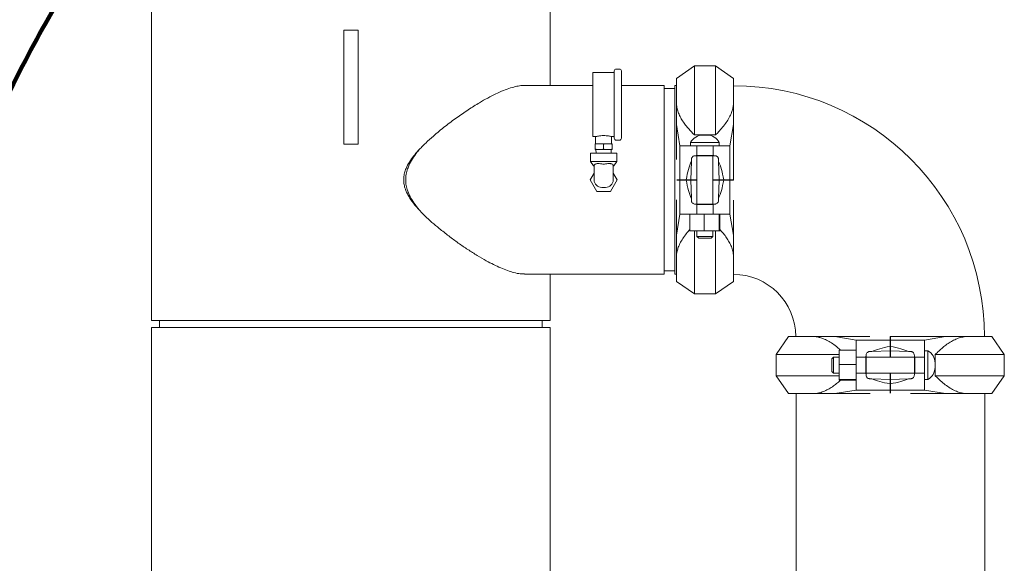
# Model space of a CAD drawing. Units: inches. Extents: x 0.1 to 22.1, y 0.1 to 17.1.
# Drawn here: x 3.1 to 5.3, y 5.1 to 6.3 of the extents above; entities that cross this region are included whole.
import ezdxf

# ---------------------------------------------------------------- set-up
doc = ezdxf.new("R2010")
doc.units = ezdxf.units.IN
doc.header["$MEASUREMENT"] = 0
doc.layers.add('7', color=7, linetype='Continuous', lineweight=15)

msp = doc.modelspace()

# ---------------------------------------------------------------- linework, layer by layer
at = {"color": 7, "linetype": 'Continuous', "lineweight": 15}
for p, q in [((3.42543, 6.33202), (3.42543, 5.64878)), ((4.30043, 6.16441), (4.30043, 6.33202)), ((3.87855, 6.2855), (3.8473, 6.2855)), ((3.8473, 6.0355), (3.8473, 6.2855)), ((3.87855, 6.0355), (3.87855, 6.2855)), ((4.61673, 6.20744), (4.57746, 6.17994)), ((4.66318, 6.20744), (4.61673, 6.20744)), ((4.61673, 6.20744), (4.61673, 6.05589)), ((4.70246, 6.17994), (4.66318, 6.20744)), ((4.66318, 6.05589), (4.66318, 6.20744)), ((4.44105, 6.19269), (4.39418, 6.19269)), ((4.39418, 6.19269), (4.39418, 6.05206)), ((4.44105, 6.04863), (4.44105, 6.19613)), ((4.4523, 6.2005), (4.44543, 6.2005)), ((4.45668, 6.19613), (4.45668, 6.04863)), ((4.57746, 6.1216), (4.57746, 6.17994)), ((4.70246, 6.17994), (4.70246, 6.1216)), ((4.39418, 6.16441), (4.24404, 6.16441)), ((4.55043, 6.16441), (4.45668, 6.16441)), ((4.55043, 6.16441), (4.55043, 5.75035)), ((4.57746, 6.16441), (4.57386, 6.16441)), ((4.57386, 6.16441), (4.57386, 5.75035)), ((4.57386, 6.1576), (4.55043, 6.1576)), ((4.57746, 6.07866), (4.57746, 6.1216)), ((4.70246, 6.1216), (4.70246, 6.07866)), ((4.57746, 6.07866), (4.57746, 6.00161)), ((4.58512, 6.032), (4.57746, 6.07866)), ((4.70246, 6.07866), (4.6948, 6.032)), ((4.70246, 6.07866), (4.70246, 6.00099)), ((4.39418, 6.05206), (4.40021, 6.05206)), ((4.40011, 6.05209), (4.40011, 6.03644)), ((4.43491, 6.05206), (4.44105, 6.05206)), ((4.43511, 6.03644), (4.43511, 6.05212)), ((4.61673, 6.05589), (4.66318, 6.05589)), ((4.64463, 6.05549), (4.63529, 6.05549)), ((3.87855, 6.0355), (3.8473, 6.0355)), ((4.40279, 6.03644), (4.39886, 6.03644)), ((4.39886, 6.02581), (4.39886, 6.03456)), ((4.41368, 6.03644), (4.40279, 6.03644)), ((4.42154, 6.03644), (4.41368, 6.03644)), ((4.41761, 6.02581), (4.41761, 6.03456)), ((4.43243, 6.03644), (4.42154, 6.03644)), ((4.43636, 6.03644), (4.43243, 6.03644)), ((4.43636, 6.02581), (4.43636, 6.03456)), ((4.44543, 6.04425), (4.4523, 6.04425)), ((4.58512, 6.032), (4.58512, 5.95738)), ((4.58512, 6.032), (4.59327, 6.032)), ((4.59327, 6.032), (4.62217, 6.032)), ((4.60846, 6.03944), (4.60846, 6.032)), ((4.60846, 6.03944), (4.67146, 6.03944)), ((4.62217, 6.01075), (4.62217, 6.032)), ((4.65774, 6.032), (4.62217, 6.032)), ((4.65774, 6.032), (4.65774, 6.01075)), ((4.65774, 6.032), (4.68665, 6.032)), ((4.67146, 6.032), (4.67146, 6.03944)), ((4.68665, 6.032), (4.6948, 6.032)), ((4.6948, 6.032), (4.6948, 5.95738)), ((4.38855, 6.01613), (4.38855, 5.99738)), ((4.44668, 6.01613), (4.38855, 6.01613)), ((4.39886, 6.02394), (4.40279, 6.02394)), ((4.40074, 6.02394), (4.40101, 6.01613)), ((4.41368, 6.02394), (4.40279, 6.02394)), ((4.41368, 6.02394), (4.42154, 6.02394)), ((4.43243, 6.02394), (4.42154, 6.02394)), ((4.43243, 6.02394), (4.43636, 6.02394)), ((4.43422, 6.01613), (4.43449, 6.02394)), ((4.44668, 5.99738), (4.44668, 6.01613)), ((4.61845, 6.01013), (4.62051, 6.01013)), ((4.65941, 6.01013), (4.62051, 6.01013)), ((4.65774, 6.01075), (4.62217, 6.01075)), ((4.62246, 6.01013), (4.62246, 5.904)), ((4.65746, 5.904), (4.65746, 6.01013)), ((4.65941, 6.01013), (4.66146, 6.01013)), ((4.38855, 5.99738), (4.39512, 5.988)), ((4.44668, 5.99738), (4.38855, 5.99738)), ((4.39512, 5.988), (4.39668, 5.988)), ((4.39668, 5.97305), (4.39668, 5.98801)), ((4.43855, 5.98801), (4.43855, 5.97305)), ((4.43855, 5.988), (4.44011, 5.988)), ((4.44011, 5.988), (4.44668, 5.99738)), ((4.60874, 5.95738), (4.61015, 5.99722)), ((4.61015, 6.00231), (4.61015, 5.99722)), ((4.66977, 5.99722), (4.66977, 6.00231)), ((4.66977, 5.99722), (4.67117, 5.95738)), ((4.70246, 6.00099), (4.70246, 5.95675)), ((4.39668, 5.97203), (4.38824, 5.95738)), ((4.39668, 5.95725), (4.39668, 5.97305)), ((4.43855, 5.95725), (4.43855, 5.97305)), ((4.44699, 5.95738), (4.43855, 5.97203)), ((4.38824, 5.95738), (4.40287, 5.93197)), ((4.43236, 5.93197), (4.44699, 5.95738)), ((4.58512, 5.95675), (4.5781, 5.95675)), ((4.57811, 5.95738), (4.58512, 5.95738)), ((4.58512, 5.95738), (4.59327, 5.95738)), ((4.58512, 5.88213), (4.58512, 5.95675)), ((4.59327, 5.95675), (4.58512, 5.95675)), ((4.59327, 5.95738), (4.59887, 5.95738)), ((4.59887, 5.95675), (4.59327, 5.95675)), ((4.60874, 5.95738), (4.59887, 5.95738)), ((4.59887, 5.95675), (4.60874, 5.95675)), ((4.60874, 5.95738), (4.62246, 5.95738)), ((4.61015, 5.91691), (4.60874, 5.95675)), ((4.62246, 5.95675), (4.60874, 5.95675)), ((4.61293, 5.95675), (4.61293, 5.95738)), ((4.65746, 5.95738), (4.67117, 5.95738)), ((4.67117, 5.95675), (4.65746, 5.95675)), ((4.67117, 5.95675), (4.66977, 5.91691)), ((4.68104, 5.95738), (4.67117, 5.95738)), ((4.67117, 5.95675), (4.68104, 5.95675)), ((4.67902, 5.95675), (4.67902, 5.95738)), ((4.68104, 5.95738), (4.68665, 5.95738)), ((4.68665, 5.95675), (4.68104, 5.95675)), ((4.68665, 5.95738), (4.6948, 5.95738)), ((4.6948, 5.95675), (4.68665, 5.95675)), ((4.6948, 5.95738), (4.70246, 5.95738)), ((4.6948, 5.88213), (4.6948, 5.95675)), ((4.70246, 5.95675), (4.6948, 5.95675)), ((4.40287, 5.93197), (4.43236, 5.93197)), ((4.4218, 5.9405), (4.41343, 5.9405)), ((4.57746, 5.83547), (4.57746, 5.91314)), ((4.61015, 5.91691), (4.61015, 5.91181)), ((4.62051, 5.904), (4.61845, 5.904)), ((4.62051, 5.904), (4.65941, 5.904)), ((4.62217, 5.88213), (4.62217, 5.90338)), ((4.62217, 5.90338), (4.65774, 5.90338)), ((4.65774, 5.90338), (4.65774, 5.88213)), ((4.66146, 5.904), (4.65941, 5.904)), ((4.66977, 5.91181), (4.66977, 5.91691)), ((4.70246, 5.83547), (4.70246, 5.91252)), ((4.57746, 5.83547), (4.58512, 5.88213)), ((4.59327, 5.88213), (4.58512, 5.88213)), ((4.62217, 5.88213), (4.59327, 5.88213)), ((4.607, 5.84525), (4.607, 5.88213)), ((4.62217, 5.88213), (4.65774, 5.88213)), ((4.63835, 5.84525), (4.63835, 5.88213)), ((4.68665, 5.88213), (4.65774, 5.88213)), ((4.67131, 5.84525), (4.67131, 5.88213)), ((4.67292, 5.84525), (4.67292, 5.88213)), ((4.6948, 5.88213), (4.68665, 5.88213)), ((4.6948, 5.88213), (4.70246, 5.83547)), ((4.57746, 5.79253), (4.57746, 5.83547)), ((4.63835, 5.84525), (4.607, 5.84525)), ((4.61673, 5.84525), (4.61673, 5.70669)), ((4.62246, 5.84525), (4.62246, 5.83263)), ((4.67131, 5.84525), (4.63835, 5.84525)), ((4.65746, 5.83263), (4.65746, 5.84525)), ((4.66318, 5.70669), (4.66318, 5.84525)), ((4.67292, 5.84525), (4.67131, 5.84525)), ((4.70246, 5.83547), (4.70246, 5.79253)), ((4.62246, 5.83263), (4.62621, 5.82888)), ((4.62246, 5.83263), (4.65746, 5.83263)), ((4.65371, 5.82888), (4.62621, 5.82888)), ((4.65371, 5.82888), (4.65746, 5.83263)), ((4.57746, 5.73419), (4.57746, 5.79253)), ((4.70246, 5.79253), (4.70246, 5.73419)), ((4.24404, 5.75035), (4.55043, 5.75035)), ((4.30043, 5.64878), (4.30043, 5.75035)), ((4.57386, 5.75716), (4.55043, 5.75716)), ((4.57386, 5.75035), (4.57746, 5.75035)), ((4.57746, 5.73419), (4.61673, 5.70669)), ((4.66318, 5.70669), (4.70246, 5.73419)), ((4.61673, 5.70669), (4.66318, 5.70669)), ((3.42543, 5.64878), (4.30043, 5.64878)), ((3.443, 5.64878), (3.443, 5.63316)), ((4.28285, 5.63316), (4.28285, 5.64878)), ((3.42543, 5.63316), (3.42543, 4.63356)), ((3.42543, 5.63316), (4.30043, 5.63316)), ((4.30043, 2.88683), (4.30043, 5.63316)), ((4.82365, 5.613), (4.79615, 5.57373)), ((4.82365, 5.613), (4.88199, 5.613)), ((4.88199, 5.613), (4.92493, 5.613)), ((4.92493, 5.613), (4.97158, 5.60534)), ((4.92493, 5.613), (5.00197, 5.613)), ((4.97158, 5.60534), (5.04621, 5.60534)), ((4.97158, 5.59719), (4.97158, 5.60534)), ((4.97158, 5.56829), (4.97158, 5.59719)), ((5.04621, 5.60534), (5.04621, 5.613)), ((5.09044, 5.613), (5.04621, 5.613)), ((5.04621, 5.59719), (5.04621, 5.60534)), ((5.04621, 5.59159), (5.04621, 5.59719)), ((5.04683, 5.613), (5.04683, 5.60534)), ((5.12146, 5.60534), (5.04683, 5.60534)), ((5.04683, 5.60534), (5.04683, 5.59719)), ((5.04683, 5.59719), (5.04683, 5.59159)), ((5.16811, 5.613), (5.09044, 5.613)), ((5.12146, 5.60534), (5.16811, 5.613)), ((5.12146, 5.60534), (5.12146, 5.59719)), ((5.12146, 5.59719), (5.12146, 5.56829)), ((5.16811, 5.613), (5.21105, 5.613)), ((5.21105, 5.613), (5.26939, 5.613)), ((5.29689, 5.57373), (5.26939, 5.613)), ((4.93471, 5.58346), (4.97158, 5.58346)), ((4.93471, 5.5521), (4.93471, 5.58346)), ((5.00637, 5.58031), (5.00127, 5.58031)), ((5.00637, 5.58031), (5.04621, 5.58172)), ((5.04621, 5.59159), (5.04621, 5.58172)), ((5.04621, 5.58956), (5.04683, 5.58956)), ((5.04621, 5.568), (5.04621, 5.58172)), ((5.04683, 5.58172), (5.04683, 5.59159)), ((5.04683, 5.58172), (5.08667, 5.58031)), ((5.04683, 5.58172), (5.04683, 5.568)), ((5.09177, 5.58031), (5.08667, 5.58031)), ((5.1289, 5.582), (5.12146, 5.582)), ((5.1289, 5.582), (5.1289, 5.519)), ((4.79615, 5.57373), (4.79615, 5.52728)), ((4.93471, 5.57373), (4.79615, 5.57373)), ((4.92208, 5.568), (4.91833, 5.56425)), ((4.91833, 5.53675), (4.91833, 5.56425)), ((4.93471, 5.568), (4.92208, 5.568)), ((4.92208, 5.568), (4.92208, 5.533)), ((4.97158, 5.56829), (4.99283, 5.56829)), ((4.97158, 5.56829), (4.97158, 5.53272)), ((4.99283, 5.56829), (4.99283, 5.53272)), ((4.99346, 5.56995), (4.99346, 5.57201)), ((4.99346, 5.56995), (4.99346, 5.53105)), ((5.09958, 5.568), (4.99346, 5.568)), ((5.09958, 5.57201), (5.09958, 5.56995)), ((5.09958, 5.53105), (5.09958, 5.56995)), ((5.10021, 5.56829), (5.12146, 5.56829)), ((5.10021, 5.53272), (5.10021, 5.56829)), ((5.12146, 5.53272), (5.12146, 5.56829)), ((5.14494, 5.54583), (5.14494, 5.55517)), ((5.14535, 5.57373), (5.14535, 5.52728)), ((5.29689, 5.57373), (5.14535, 5.57373)), ((5.29689, 5.52728), (5.29689, 5.57373)), ((4.91833, 5.53675), (4.92208, 5.533)), ((4.92208, 5.533), (4.93471, 5.533)), ((4.93471, 5.51915), (4.93471, 5.5521)), ((4.93471, 5.5521), (4.97158, 5.5521)), ((4.97158, 5.50381), (4.97158, 5.53272)), ((4.99283, 5.53272), (4.97158, 5.53272)), ((4.99346, 5.533), (5.09958, 5.533)), ((5.04621, 5.51929), (5.04621, 5.533)), ((5.04683, 5.533), (5.04683, 5.51929)), ((5.12146, 5.53272), (5.10021, 5.53272)), ((5.12146, 5.53272), (5.12146, 5.50381)), ((4.79615, 5.52728), (4.82365, 5.488)), ((4.79615, 5.52728), (4.93471, 5.52728)), ((4.93471, 5.51915), (4.97158, 5.51915)), ((4.93471, 5.51754), (4.93471, 5.51915)), ((4.93471, 5.51754), (4.97158, 5.51754)), ((4.99346, 5.529), (4.99346, 5.53105)), ((5.00127, 5.52069), (5.00637, 5.52069)), ((5.04621, 5.51929), (5.00637, 5.52069)), ((5.04621, 5.51929), (5.04621, 5.50941)), ((5.04683, 5.51144), (5.04621, 5.51144)), ((5.08667, 5.52069), (5.04683, 5.51929)), ((5.04683, 5.50941), (5.04683, 5.51929)), ((5.08667, 5.52069), (5.09177, 5.52069)), ((5.09958, 5.53105), (5.09958, 5.529)), ((5.12146, 5.519), (5.1289, 5.519)), ((5.14535, 5.52728), (5.29689, 5.52728)), ((5.26939, 5.488), (5.29689, 5.52728)), ((4.97158, 5.49566), (4.92493, 5.488)), ((4.97158, 5.49566), (4.97158, 5.50381)), ((4.97158, 5.49566), (5.04621, 5.49566)), ((5.04621, 5.50381), (5.04621, 5.50941)), ((5.04621, 5.49566), (5.04621, 5.50381)), ((5.04621, 5.48865), (5.04621, 5.49566)), ((5.04621, 5.48994), (5.04683, 5.48994)), ((5.04683, 5.50941), (5.04683, 5.50381)), ((5.04683, 5.50381), (5.04683, 5.49566)), ((5.12146, 5.49566), (5.04683, 5.49566)), ((5.04683, 5.49566), (5.04683, 5.48865)), ((5.12146, 5.50381), (5.12146, 5.49566)), ((5.16811, 5.488), (5.12146, 5.49566)), ((4.88199, 5.488), (4.82365, 5.488)), ((4.8398, 5.488), (4.8398, 3.47044)), ((4.92493, 5.488), (4.88199, 5.488)), ((4.92493, 5.488), (5.0026, 5.488)), ((5.16811, 5.488), (5.09107, 5.488)), ((5.21105, 5.488), (5.16811, 5.488)), ((5.26939, 5.488), (5.21105, 5.488)), ((5.25386, 3.47044), (5.25386, 5.488))]:
    msp.add_line(p, q, dxfattribs=at)
for centre, radius, start, end in [((4.44543, 6.19613), 0.00438, 90, 180), ((4.4523, 6.19613), 0.00438, 0, 90), ((4.70246, 5.613), 0.55078, 0, 90), ((4.63529, 6.02503), 0.03046, 90, 151.75936), ((4.64463, 6.02503), 0.03046, 28.24064, 90), ((4.44543, 6.04863), 0.00438, 180, 270), ((4.4523, 6.04863), 0.00438, 270, 0), ((4.41343, 5.95725), 0.01675, 180, 270), ((4.4218, 5.95725), 0.01675, 270, 360), ((4.70246, 5.613), 0.13672, 360, 90), ((5.11448, 5.55517), 0.03046, 0, 61.75936), ((5.11448, 5.54583), 0.03046, 298.24064, 0)]:
    msp.add_arc(centre, radius, start, end, dxfattribs=at)
for centre, major_axis, start_param, end_param in [((4.62415, 5.88083), (0, 0.13018), 0.0632561, 0.1166933), ((4.65577, 5.88083), (0, 0.13018), 6.166492, 6.2199292), ((4.62415, 5.88083), (0, 0.13018), 0.4644979, 0.9422123), ((4.65577, 5.88083), (0, 0.13018), 5.340973, 5.8186874), ((4.62415, 6.0333), (0, 0.13018), 2.1993803, 2.6770948), ((4.65577, 6.0333), (0, 0.13018), 3.6060905, 4.083805), ((4.62415, 6.0333), (0, 0.13018), 3.0248994, 3.0783366), ((4.65577, 6.0333), (0, 0.13018), 3.2048488, 3.2582859), ((5.12275, 5.56631), (0.13018, 0), 2.1993803, 2.6770948), ((4.97028, 5.56631), (0.13018, 0), 0.4644979, 0.9422123), ((5.12275, 5.56631), (0.13018, 0), 3.0248994, 3.0783366), ((4.97028, 5.56631), (0.13018, 0), 0.0632561, 0.1166933), ((5.12275, 5.53469), (0.13018, 0), 3.2048488, 3.2582859), ((4.97028, 5.53469), (0.13018, 0), 6.166492, 6.2199292), ((5.12275, 5.53469), (0.13018, 0), 3.6060905, 4.083805), ((4.97028, 5.53469), (0.13018, 0), 5.340973, 5.8186874)]:
    msp.add_ellipse(centre, major_axis=major_axis, ratio=0.2400468, start_param=start_param, end_param=end_param, dxfattribs=at)
for points, knots in [([(4.24386, 6.16416), (4.24232, 6.16422), (4.23704, 6.16442), (4.22691, 6.1627), (4.2131, 6.15917), (4.19769, 6.15355), (4.18083, 6.14603), (4.16327, 6.13699), (4.14317, 6.12547), (4.12034, 6.1112), (4.09488, 6.0938), (4.06928, 6.0746), (4.04657, 6.05587), (4.02694, 6.0382), (4.01244, 6.02344), (4.00047, 6.00952), (3.99119, 5.99657), (3.9845, 5.98402), (3.9805, 5.97235), (3.97896, 5.96392), (3.97884, 5.9589), (3.9788, 5.95738)], [0, 0, 0, 0, 0.0225608, 0.0775271, 0.1323894, 0.1943295, 0.2564898, 0.3187098, 0.3807319, 0.4635102, 0.5465885, 0.6296948, 0.7125109, 0.7690002, 0.825463, 0.8636435, 0.9018621, 0.9398094, 0.9645439, 0.9892385, 1, 1, 1, 1]), ([(4.61673, 6.05589), (4.61412, 6.05849), (4.60865, 6.06394), (4.60108, 6.07253), (4.594, 6.08167), (4.58787, 6.09116), (4.58289, 6.10101), (4.57915, 6.11117), (4.57802, 6.11811), (4.57746, 6.1216)], [0, 0, 0, 0, 0.1303479, 0.2729375, 0.4155039, 0.5605003, 0.7054597, 0.8520373, 1, 1, 1, 1]), ([(4.70246, 6.1216), (4.70203, 6.11881), (4.70118, 6.11323), (4.69823, 6.10396), (4.69363, 6.0939), (4.68697, 6.0831), (4.67893, 6.07258), (4.67085, 6.06351), (4.66535, 6.05804), (4.66318, 6.05589)], [0, 0, 0, 0, 0.1180483, 0.236874, 0.3984588, 0.5601047, 0.726077, 0.8920926, 1, 1, 1, 1]), ([(4.43491, 6.05212), (4.43497, 6.0521), (4.43522, 6.05204), (4.43372, 6.05241), (4.43055, 6.0531), (4.42577, 6.05386), (4.42007, 6.05432), (4.41414, 6.05427), (4.40868, 6.05376), (4.4041, 6.05298), (4.40115, 6.05233), (4.39987, 6.05201), (4.40018, 6.05208), (4.40021, 6.05209)], [0, 0, 0, 0, 0.0322604, 0.1362526, 0.2412025, 0.3489625, 0.4572021, 0.5626001, 0.6663208, 0.7720788, 0.8804381, 0.9879745, 1, 1, 1, 1]), ([(4.40279, 6.03644), (4.40277, 6.03644), (4.40207, 6.03644), (4.40113, 6.03637), (4.39996, 6.03598), (4.39935, 6.03561), (4.39899, 6.03513), (4.39887, 6.03481), (4.39887, 6.03462), (4.39886, 6.03456)], [0, 0, 0, 0, 0.0186667, 0.45220399, 0.6103878, 0.81288097, 0.89076807, 0.96931724, 1, 1, 1, 1]), ([(4.39886, 6.03456), (4.39886, 6.03457), (4.39886, 6.03468), (4.39886, 6.03493), (4.39886, 6.03532), (4.39886, 6.03578), (4.39886, 6.03637), (4.39886, 6.03641), (4.39886, 6.03644)], [0, 0, 0, 0, 0.0008868, 0.0636903, 0.1400967, 0.2551401, 0.4641775, 1, 1, 1, 1]), ([(4.41761, 6.03456), (4.4176, 6.03468), (4.41758, 6.0349), (4.4174, 6.03526), (4.417, 6.0357), (4.4159, 6.03629), (4.41471, 6.03643), (4.41382, 6.03644), (4.41368, 6.03644)], [0, 0, 0, 0, 0.0631418, 0.1260328, 0.2327177, 0.4205232, 0.907934, 1, 1, 1, 1]), ([(4.42154, 6.03644), (4.42152, 6.03644), (4.42082, 6.03644), (4.41988, 6.03637), (4.41871, 6.03598), (4.4181, 6.03561), (4.41774, 6.03513), (4.41762, 6.03481), (4.41762, 6.03462), (4.41761, 6.03456)], [0, 0, 0, 0, 0.0186701, 0.4522068, 0.6103871, 0.8128829, 0.8907667, 0.9693176, 1, 1, 1, 1]), ([(4.43636, 6.03456), (4.43635, 6.03468), (4.43633, 6.0349), (4.43615, 6.03526), (4.43575, 6.0357), (4.43465, 6.03629), (4.43346, 6.03643), (4.43257, 6.03644), (4.43243, 6.03644)], [0, 0, 0, 0, 0.0631418, 0.126033, 0.2327205, 0.4205232, 0.9079347, 1, 1, 1, 1]), ([(4.43636, 6.03644), (4.43636, 6.03643), (4.43636, 6.03641), (4.43636, 6.0362), (4.43636, 6.03577), (4.43636, 6.03542), (4.43636, 6.03502), (4.43636, 6.03474), (4.43636, 6.03458), (4.43636, 6.03456)], [0, 0, 0, 0, 0.2301901, 0.5862303, 0.7115798, 0.8376349, 0.9128569, 0.9887577, 1, 1, 1, 1]), ([(4.01184, 6.0224), (4.00972, 6.0198), (4.00392, 6.01273), (3.99564, 6.00006), (3.98862, 5.98584), (3.98453, 5.9724), (3.98285, 5.96027), (3.9835, 5.948), (3.98651, 5.93463), (3.9924, 5.92073), (4.00126, 5.90575), (4.00854, 5.89652), (4.01249, 5.89151)], [0, 0, 0, 0, 0.0703014, 0.1916833, 0.3121868, 0.39455, 0.4767892, 0.5594667, 0.6422383, 0.7543187, 0.866698, 1, 1, 1, 1]), ([(4.39886, 6.02581), (4.39887, 6.0257), (4.39889, 6.02548), (4.39908, 6.02512), (4.39948, 6.02468), (4.40058, 6.02409), (4.40177, 6.02395), (4.40265, 6.02394), (4.40279, 6.02394)], [0, 0, 0, 0, 0.0630894, 0.1259828, 0.2326753, 0.4205087, 0.9079297, 1, 1, 1, 1]), ([(4.39886, 6.02394), (4.39886, 6.02395), (4.39886, 6.02397), (4.39886, 6.02418), (4.39886, 6.02461), (4.39886, 6.02496), (4.39886, 6.02536), (4.39886, 6.02564), (4.39886, 6.02579), (4.39886, 6.02581)], [0, 0, 0, 0, 0.2302045, 0.5862636, 0.7116198, 0.8376816, 0.9129076, 0.9888124, 1, 1, 1, 1]), ([(4.41368, 6.02394), (4.41371, 6.02394), (4.4144, 6.02394), (4.41535, 6.02401), (4.41651, 6.0244), (4.41712, 6.02477), (4.41749, 6.02525), (4.4176, 6.02557), (4.41761, 6.02576), (4.41761, 6.02581)], [0, 0, 0, 0, 0.0186727, 0.4522315, 0.6104204, 0.8129273, 0.8908164, 0.969371, 1, 1, 1, 1]), ([(4.41761, 6.02581), (4.41762, 6.0257), (4.41764, 6.02548), (4.41783, 6.02512), (4.41823, 6.02468), (4.41933, 6.02409), (4.42052, 6.02395), (4.4214, 6.02394), (4.42154, 6.02394)], [0, 0, 0, 0, 0.0630896, 0.1259824, 0.2326724, 0.4205102, 0.9079297, 1, 1, 1, 1]), ([(4.43243, 6.02394), (4.43246, 6.02394), (4.43315, 6.02394), (4.4341, 6.02401), (4.43526, 6.0244), (4.43587, 6.02477), (4.43624, 6.02525), (4.43635, 6.02557), (4.43636, 6.02576), (4.43636, 6.02581)], [0, 0, 0, 0, 0.0186686, 0.4522284, 0.610421, 0.8129261, 0.890817, 0.9693706, 1, 1, 1, 1]), ([(4.43636, 6.02581), (4.43636, 6.02581), (4.43636, 6.0257), (4.43636, 6.02545), (4.43636, 6.02506), (4.43636, 6.0246), (4.43636, 6.02401), (4.43636, 6.02397), (4.43636, 6.02394)], [0, 0, 0, 0, 0.0008314, 0.063638, 0.1400481, 0.2550972, 0.4641448, 1, 1, 1, 1]), ([(4.61015, 6.00231), (4.61022, 6.00309), (4.61037, 6.00465), (4.61151, 6.00675), (4.61326, 6.00854), (4.61564, 6.00985), (4.61753, 6.01004), (4.61845, 6.01013)], [0, 0, 0, 0, 0.17977287, 0.35887086, 0.55404027, 0.78066148, 1, 1, 1, 1]), ([(4.66146, 6.01013), (4.66244, 6.01003), (4.66439, 6.00983), (4.66696, 6.00834), (4.66878, 6.00627), (4.66966, 6.0041), (4.66974, 6.00281), (4.66977, 6.00231)], [0, 0, 0, 0, 0.23103105, 0.46162655, 0.70206503, 0.88463795, 1, 1, 1, 1]), ([(4.39668, 5.98801), (4.39692, 5.98907), (4.39733, 5.99092), (4.39982, 5.99213), (4.40243, 5.99282), (4.40552, 5.99313), (4.40976, 5.99284), (4.41242, 5.99228), (4.41343, 5.99207)], [0, 0, 0, 0, 0.2687119, 0.4689594, 0.5132352, 0.6996315, 0.8860941, 1, 1, 1, 1]), ([(4.41343, 5.99207), (4.41482, 5.99182), (4.41761, 5.99133), (4.42041, 5.99182), (4.4218, 5.99207)], [0, 0, 0, 0, 0.5000005, 1, 1, 1, 1]), ([(4.4218, 5.99207), (4.42349, 5.9924), (4.42686, 5.99305), (4.4309, 5.99305), (4.43437, 5.99253), (4.43704, 5.99141), (4.4384, 5.98971), (4.43851, 5.98845), (4.43855, 5.98801)], [0, 0, 0, 0, 0.1887738, 0.3777741, 0.4863771, 0.6898032, 0.8926496, 1, 1, 1, 1]), ([(3.9788, 5.95738), (3.979, 5.95389), (3.97939, 5.9469), (3.98267, 5.93524), (3.98844, 5.92288), (3.99798, 5.90842), (4.01026, 5.89338), (4.02517, 5.87802), (4.04085, 5.86382), (4.05846, 5.84908), (4.07776, 5.83377), (4.09875, 5.81833), (4.11961, 5.80407), (4.14013, 5.7911), (4.159, 5.78014), (4.17619, 5.77105), (4.19176, 5.76374), (4.20669, 5.75778), (4.22115, 5.75333), (4.23376, 5.75066), (4.24105, 5.75062), (4.2441, 5.7506)], [0, 0, 0, 0, 0.02461, 0.0492536, 0.0851598, 0.1211683, 0.1730239, 0.2250786, 0.27728, 0.3293369, 0.3972292, 0.4653804, 0.5335822, 0.6016608, 0.6694922, 0.7259734, 0.7826209, 0.8392214, 0.895638, 0.9562962, 1, 1, 1, 1]), ([(4.61845, 5.904), (4.61748, 5.9041), (4.61552, 5.9043), (4.61295, 5.90579), (4.61114, 5.90786), (4.61026, 5.91003), (4.61018, 5.91132), (4.61015, 5.91181)], [0, 0, 0, 0, 0.2310281, 0.4616107, 0.7020468, 0.8846391, 1, 1, 1, 1]), ([(4.66977, 5.91181), (4.66969, 5.91104), (4.66954, 5.90948), (4.6684, 5.90738), (4.66666, 5.90559), (4.66427, 5.90428), (4.66239, 5.90409), (4.66146, 5.904)], [0, 0, 0, 0, 0.1797698, 0.358885, 0.5540512, 0.7806687, 1, 1, 1, 1]), ([(4.57746, 5.79253), (4.57788, 5.79531), (4.57874, 5.8009), (4.58168, 5.81017), (4.58627, 5.82024), (4.59297, 5.83102), (4.59992, 5.84031), (4.60501, 5.84588), (4.607, 5.84805)], [0, 0, 0, 0, 0.1418651, 0.2846645, 0.4788498, 0.6731104, 0.8725683, 1, 1, 1, 1]), ([(4.67292, 5.84811), (4.67488, 5.84594), (4.67949, 5.84084), (4.68589, 5.83245), (4.69205, 5.82298), (4.69702, 5.81312), (4.70076, 5.80296), (4.70189, 5.79602), (4.70246, 5.79253)], [0, 0, 0, 0, 0.1270448, 0.2982186, 0.47231, 0.6463551, 0.8223451, 1, 1, 1, 1]), ([(4.88199, 5.613), (4.88477, 5.61258), (4.89036, 5.61172), (4.89962, 5.60878), (4.90969, 5.60419), (4.92048, 5.59749), (4.92976, 5.59054), (4.93533, 5.58545), (4.9375, 5.58346)], [0, 0, 0, 0, 0.1418652, 0.2846643, 0.4788494, 0.6731101, 0.8725675, 1, 1, 1, 1]), ([(5.14535, 5.57373), (5.14795, 5.57634), (5.1534, 5.58181), (5.16198, 5.58938), (5.17113, 5.59645), (5.18061, 5.60259), (5.19046, 5.60757), (5.20062, 5.61131), (5.20757, 5.61244), (5.21105, 5.613)], [0, 0, 0, 0, 0.13034799, 0.2729378, 0.41550407, 0.56050154, 0.70545891, 0.85203668, 1, 1, 1, 1]), ([(4.99346, 5.57201), (4.99356, 5.57298), (4.99376, 5.57493), (4.99525, 5.57751), (4.99732, 5.57932), (4.99949, 5.5802), (5.00077, 5.58028), (5.00127, 5.58031)], [0, 0, 0, 0, 0.2310385, 0.4616237, 0.7020496, 0.8846392, 1, 1, 1, 1]), ([(5.09177, 5.58031), (5.09255, 5.58024), (5.0941, 5.58009), (5.0962, 5.57895), (5.09799, 5.5772), (5.09931, 5.57482), (5.09949, 5.57293), (5.09958, 5.57201)], [0, 0, 0, 0, 0.17976521, 0.35887406, 0.55404269, 0.7806562, 1, 1, 1, 1]), ([(4.93757, 5.51754), (4.93539, 5.51558), (4.93029, 5.51096), (4.9219, 5.50457), (4.91243, 5.49841), (4.90258, 5.49344), (4.89242, 5.4897), (4.88547, 5.48857), (4.88199, 5.488)], [0, 0, 0, 0, 0.1270443, 0.2982183, 0.4723102, 0.6463552, 0.8223461, 1, 1, 1, 1]), ([(5.00127, 5.52069), (5.00049, 5.52077), (4.99894, 5.52092), (4.99684, 5.52205), (4.99505, 5.5238), (4.99373, 5.52619), (4.99355, 5.52807), (4.99346, 5.529)], [0, 0, 0, 0, 0.1797711, 0.3588806, 0.5540375, 0.7806742, 1, 1, 1, 1]), ([(5.09958, 5.529), (5.09948, 5.52802), (5.09928, 5.52607), (5.09779, 5.52349), (5.09572, 5.52168), (5.09355, 5.5208), (5.09227, 5.52072), (5.09177, 5.52069)], [0, 0, 0, 0, 0.2310194, 0.4616263, 0.702057, 0.8846407, 1, 1, 1, 1]), ([(5.21105, 5.488), (5.20827, 5.48843), (5.20268, 5.48928), (5.19342, 5.49223), (5.18335, 5.49683), (5.17255, 5.50349), (5.16203, 5.51153), (5.15296, 5.51961), (5.1475, 5.52511), (5.14535, 5.52728)], [0, 0, 0, 0, 0.1180477, 0.2368739, 0.3984581, 0.5601048, 0.7260775, 0.8920921, 1, 1, 1, 1])]:
    msp.add_open_spline(points, degree=3, knots=knots, dxfattribs=at)
at = {"layer": '7', "lineweight": 100}
msp.add_open_spline([(2.59652, 3.95607), (2.59858, 4.00542), (2.62111, 4.54324), (2.7984, 5.30566), (3.07964, 6.13178), (3.28288, 6.45249), (3.35871, 6.57214)], degree=3, knots=[0, 0, 0, 0, 0.0538585, 0.5869673, 0.845911, 1, 1, 1, 1], dxfattribs=at)

doc.saveas('drawing.dxf')
